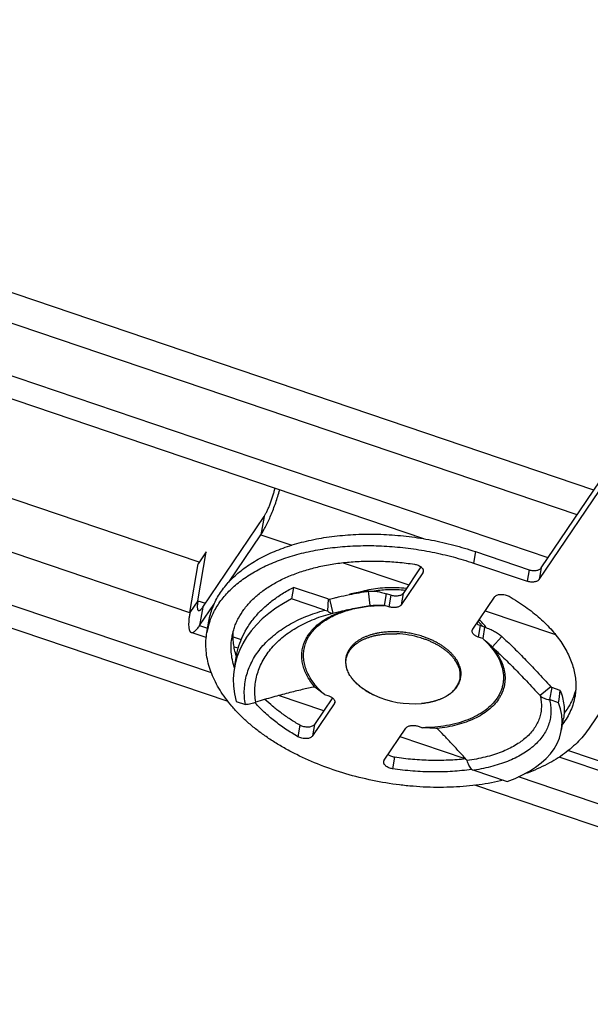
# Model space of a CAD drawing. Units: inches. Extents: x 9.6 to 53, y 19.4 to 49.6.
# Drawn here: x 35.1 to 36.9, y 39.8 to 43 of the extents above; entities that cross this region are included whole.
import ezdxf

# ---------------------------------------------------------------- set-up
doc = ezdxf.new("R2010")
doc.units = ezdxf.units.IN
doc.header["$LTSCALE"] = 0.25
doc.header["$MEASUREMENT"] = 0
doc.layers.add('BRACKET', color=7, linetype='Continuous', lineweight=30)

# ---------------------------------------------------------------- blocks, each defined once
blk = doc.blocks.new('A$Cc7e3e954')
at = {"layer": 'BRACKET'}
for p, q in [((6.5043, 5.1911), (1.9812, 6.7222)), ((6.4498, 5.1106), (1.9328, 6.6396)), ((6.3553, 4.9708), (1.6728, 6.5557)), ((5.9506, 5.0326), (1.6315, 6.4946)), ((5.2589, 4.596), (1.1625, 5.9827)), ((5.3132, 4.5026), (1.0208, 5.9555)), ((5.2188, 4.956), (3.364, 5.5838)), ((5.1882, 4.7918), (3.268, 5.4418)), ((6.3331, 4.938), (6.5786, 5.301)), ((6.3267, 4.9006), (6.5721, 5.2636)), ((5.2305, 4.8102), (5.4301, 5.1054)), ((5.4301, 5.1054), (5.4198, 5.0457)), ((5.3156, 4.8916), (5.4198, 5.0457)), ((5.4198, 5.0457), (5.5203, 5.0117)), ((6.8998, 5.0241), (6.4867, 4.413)), ((5.2145, 4.8311), (5.242, 4.9902)), ((5.242, 4.9902), (5.2157, 4.9514)), ((6.1184, 4.9909), (6.112, 4.9535)), ((6.1184, 4.9909), (6.2936, 4.9317)), ((5.1883, 4.7922), (5.2157, 4.9514)), ((5.6883, 4.9548), (5.9017, 4.8826)), ((5.9413, 4.9411), (5.8831, 4.855)), ((6.112, 4.9535), (6.2871, 4.8942)), ((6.3331, 4.938), (6.3267, 4.9006)), ((5.947, 4.9217), (5.8766, 4.8176)), ((5.9485, 4.9308), (5.947, 4.9217)), ((6.2936, 4.9317), (6.2871, 4.8942)), ((5.5262, 4.8746), (5.5198, 4.8371)), ((5.6382, 4.8367), (5.5262, 4.8746)), ((5.6429, 4.8364), (5.6604, 4.8406)), ((5.7079, 4.8511), (5.7083, 4.8512)), ((5.7079, 4.8511), (5.7083, 4.8512)), ((5.7418, 4.8584), (5.7424, 4.8585)), ((5.769, 4.8619), (5.7727, 4.8623)), ((5.769, 4.8619), (5.7745, 4.8152)), ((5.8226, 4.816), (5.829, 4.8534)), ((5.8432, 4.8486), (5.829, 4.8534)), ((5.8432, 4.8486), (5.8367, 4.8112)), ((5.8831, 4.855), (5.8766, 4.8176)), ((6.1101, 4.7386), (6.1805, 4.8426)), ((5.2145, 4.8311), (5.1883, 4.7922)), ((5.2145, 4.8311), (5.239, 4.8228)), ((5.2202, 4.7505), (5.2688, 4.8224)), ((5.2305, 4.8102), (5.2202, 4.7505)), ((5.6284, 4.8003), (5.5198, 4.8371)), ((5.639, 4.8365), (5.6368, 4.7978)), ((5.639, 4.8365), (5.6404, 4.8363)), ((5.6429, 4.8364), (5.6543, 4.7908)), ((5.7745, 4.8152), (5.7771, 4.8155)), ((5.8367, 4.8112), (5.8226, 4.816)), ((5.6543, 4.7908), (5.6711, 4.7949)), ((6.1505, 4.7983), (6.3793, 4.7209)), ((5.2202, 4.7505), (5.2463, 4.7417)), ((5.2439, 4.7274), (5.2503, 4.7649)), ((6.1346, 4.75), (6.1281, 4.7126)), ((6.1487, 4.7452), (6.1346, 4.75)), ((6.1487, 4.7452), (6.1423, 4.7078)), ((5.2418, 4.7112), (5.1927, 4.7278)), ((5.3293, 4.7136), (5.3556, 4.7047)), ((6.1423, 4.7078), (6.1281, 4.7126)), ((6.2049, 4.7143), (6.1729, 4.6804)), ((5.3456, 4.6761), (5.3328, 4.6804)), ((5.3335, 4.6138), (5.3399, 4.6513)), ((5.6244, 4.4723), (5.477, 4.5222)), ((5.6265, 4.526), (5.5953, 4.5502)), ((5.6265, 4.526), (5.6407, 4.5212)), ((6.3644, 4.5506), (6.3292, 4.5221)), ((6.3675, 4.5486), (6.3596, 4.5092)), ((6.3951, 4.5392), (6.3675, 4.5486)), ((6.44, 4.5223), (6.4398, 4.522)), ((6.44, 4.5223), (6.4399, 4.522)), ((5.3392, 4.5035), (5.3692, 4.4933)), ((5.4008, 4.4991), (5.4003, 4.4997)), ((5.4009, 4.4992), (5.4004, 4.4997)), ((5.6587, 4.4953), (5.5883, 4.3912)), ((5.653, 4.5147), (5.5948, 4.4286)), ((5.6603, 4.5044), (5.6587, 4.4953)), ((6.3896, 4.4991), (6.3596, 4.5092)), ((5.5469, 4.4258), (5.5404, 4.3884)), ((5.5948, 4.4286), (5.5883, 4.3912)), ((5.9321, 4.4226), (5.9462, 4.4178)), ((6.3991, 4.41), (6.4056, 4.4475)), ((5.8218, 4.3122), (5.8922, 4.4162)), ((6.0854, 4.3163), (5.8732, 4.3881)), ((6.4214, 4.3439), (7.7798, 3.8841)), ((5.8553, 4.3214), (5.8488, 4.284)), ((7.7932, 3.8476), (6.3913, 4.3221)), ((6.1066, 4.2824), (6.1056, 4.2822)), ((6.1067, 4.2822), (6.1057, 4.282)), ((6.1139, 4.2796), (6.2225, 4.2429)), ((8.2234, 3.5175), (6.117, 4.2305)), ((8.2648, 3.5786), (6.2587, 4.2576))]:
    blk.add_line(p, q, dxfattribs=at)
blk.add_lwpolyline([(5.7418, 4.8584), (5.7423, 4.8585), (5.7424, 4.8585)], dxfattribs=at)
for centre, radius, start, end in [((5.8067, 4.4317), 0.4316, 101.6458, 103.263), ((5.812, 4.406), 0.4578, 98.8194, 101.6451), ((5.8176, 4.371), 0.4933, 95.6539, 98.766), ((5.6416, 4.8468), 0.0106, 251.2958, 255.9133), ((5.8215, 4.361), 0.4549, 95.9168, 96.5743), ((5.8222, 4.3547), 0.4612, 95.5991, 95.918), ((5.6634, 4.9038), 0.1093, 251.3014, 255.9294), ((5.4684, 4.6886), 0.2279, 160.6871, 170.1878), ((5.4723, 4.6874), 0.232, 160.2865, 160.7106), ((5.9756, 4.6169), 0.2113, 41.5279, 44.0874), ((5.9844, 4.6246), 0.1996, 39.811, 41.5304), ((5.9917, 4.6307), 0.1901, 38.0193, 39.8186), ((6.0075, 4.6411), 0.1787, 34.8845, 36.3849), ((5.8482, 4.4071), 0.3167, 72.9505, 87.4678), ((5.8521, 4.4208), 0.3024, 71.3044, 72.8981), ((5.877, 4.4813), 0.243, 60.8945, 61.3387), ((5.8994, 4.7619), 0.2625, 243.2755, 245.2387), ((5.9154, 4.7966), 0.3008, 245.2353, 275.1836), ((6.2519, 4.5923), 0.2007, 339.5722, 344.7383), ((5.7178, 4.7799), 0.4234, 221.534, 221.7536), ((5.9189, 4.7579), 0.2619, 275.1787, 277.3351), ((5.9202, 4.7478), 0.2517, 277.3478, 278.4058), ((5.9213, 4.7403), 0.2441, 278.4066, 279.9738), ((5.9228, 4.7317), 0.2354, 279.9802, 281.1119), ((5.9244, 4.7235), 0.2271, 281.1134, 282.7238), ((5.9262, 4.7152), 0.2185, 282.7307, 283.9561), ((5.9282, 4.7073), 0.2104, 283.9584, 285.5382), ((5.9424, 4.6652), 0.1659, 292.7403, 292.9205), ((6.1506, 4.3877), 0.1142, 246.7698, 251.2549)]:
    blk.add_arc(centre, radius, start, end, dxfattribs=at)
for centre, major_axis, ratio, start_param, end_param in [((5.892, 4.5278), (0.5597, -0.0782), 0.657555, 2.386232, 3.415809), ((5.373, 1.7865), (1.0779, 5.4343), 0.098921, -1.028663, -1.020109), ((5.8441, 4.5162), (0.5543, -0.1099), 0.521124, 5.561855, 6.591432)]:
    blk.add_ellipse(centre, major_axis=major_axis, ratio=ratio, start_param=start_param, end_param=end_param, dxfattribs=at)
for points, knots in [([(5.4198, 5.0457), (5.4211, 5.0477), (5.4238, 5.0519), (5.4293, 5.0611), (5.4363, 5.074), (5.4446, 5.0909), (5.4527, 5.1095), (5.4606, 5.1292), (5.4681, 5.1497), (5.475, 5.1706), (5.4792, 5.1846), (5.4811, 5.1916)], [0, 0, 0, 0, 0.045404, 0.094466, 0.202488, 0.321885, 0.450338, 0.585207, 0.723699, 0.862937, 1, 1, 1, 1]), ([(5.4301, 5.1054), (5.4309, 5.1066), (5.4326, 5.1093), (5.436, 5.1151), (5.4404, 5.1235), (5.4454, 5.1345), (5.4503, 5.1465), (5.4549, 5.1592), (5.459, 5.172), (5.4625, 5.1846), (5.4645, 5.1929), (5.4653, 5.197)], [0, 0, 0, 0, 0.045557, 0.095548, 0.207154, 0.33137, 0.464456, 0.602212, 0.740247, 0.874224, 1, 1, 1, 1]), ([(5.2503, 4.7649), (5.2516, 4.7721), (5.2548, 4.7864), (5.2617, 4.8075), (5.2706, 4.828), (5.2816, 4.848), (5.2946, 4.8673), (5.3095, 4.8859), (5.3264, 4.9038), (5.3451, 4.9208), (5.3655, 4.9369), (5.3877, 4.9521), (5.4115, 4.9664), (5.4459, 4.9842), (5.4925, 5.0038), (5.5422, 5.019), (5.5842, 5.0289), (5.6284, 5.0374), (5.6858, 5.0448), (5.7567, 5.0486), (5.8293, 5.0472), (5.9027, 5.0407), (5.976, 5.0292), (6.0481, 5.0129), (6.0953, 4.9988), (6.1184, 4.9909)], [0, 0, 0, 0, 0.022105, 0.044344, 0.066849, 0.089742, 0.113135, 0.137126, 0.161798, 0.18722, 0.213446, 0.240514, 0.268448, 0.297259, 0.357482, 0.421076, 0.454064, 0.487783, 0.557185, 0.628817, 0.702134, 0.776541, 0.851407, 0.926118, 1, 1, 1, 1]), ([(5.2539, 4.7656), (5.2563, 4.7722), (5.2617, 4.7853), (5.2715, 4.8043), (5.2831, 4.8227), (5.3011, 4.8468), (5.3225, 4.8693), (5.3466, 4.8899), (5.3736, 4.9101), (5.4112, 4.9331), (5.4522, 4.9524), (5.4874, 4.966), (5.5251, 4.9786), (5.5749, 4.9915), (5.6375, 5.0026), (5.7029, 5.0092), (5.7704, 5.0112), (5.8392, 5.0087), (5.9086, 5.0016), (5.9777, 4.9901), (6.0457, 4.9743), (6.0901, 4.9609), (6.112, 4.9535)], [0, 0, 0, 0, 0.022052, 0.044435, 0.06725, 0.090587, 0.139099, 0.164426, 0.190513, 0.245055, 0.302851, 0.332967, 0.363864, 0.427876, 0.494613, 0.563699, 0.63469, 0.707095, 0.780381, 0.853994, 0.927401, 1, 1, 1, 1]), ([(5.3257, 4.7133), (5.3266, 4.7186), (5.3288, 4.7291), (5.3335, 4.7445), (5.3394, 4.7597), (5.349, 4.7796), (5.3643, 4.8036), (5.3873, 4.8305), (5.4148, 4.8553), (5.4466, 4.8779), (5.4823, 4.8981), (5.5217, 4.9157), (5.5644, 4.9306), (5.61, 4.9426), (5.6581, 4.9516), (5.7082, 4.9576), (5.76, 4.9604), (5.8129, 4.9602), (5.8664, 4.9568), (5.9021, 4.9525), (5.92, 4.9498)], [0, 0, 0, 0, 0.022954, 0.046007, 0.069253, 0.092786, 0.141017, 0.191331, 0.244182, 0.29988, 0.358589, 0.420351, 0.485095, 0.55266, 0.622805, 0.695228, 0.769568, 0.845429, 0.922408, 1, 1, 1, 1]), ([(5.92, 4.9498), (5.922, 4.9495), (5.9261, 4.9486), (5.9319, 4.9467), (5.9371, 4.9441), (5.9416, 4.9411), (5.9446, 4.9381), (5.9465, 4.9356), (5.9476, 4.9337), (5.9484, 4.9318), (5.9489, 4.9299), (5.949, 4.928), (5.9489, 4.9267), (5.9488, 4.9261)], [0, 0, 0, 0, 0.153399, 0.303811, 0.447056, 0.580231, 0.701333, 0.757215, 0.810091, 0.860242, 0.908153, 0.954479, 1, 1, 1, 1]), ([(6.2936, 4.9317), (6.2955, 4.931), (6.2994, 4.9299), (6.3053, 4.929), (6.3113, 4.9288), (6.3169, 4.9293), (6.3222, 4.9305), (6.3267, 4.9324), (6.3305, 4.9348), (6.3324, 4.9369), (6.3331, 4.938)], [0, 0, 0, 0, 0.141929, 0.285018, 0.425693, 0.56058, 0.686798, 0.802316, 0.906375, 1, 1, 1, 1]), ([(5.9488, 4.9261), (5.9487, 4.9253), (5.9482, 4.9238), (5.9474, 4.9223), (5.947, 4.9217)], [0, 0, 0, 0, 0.4932, 1, 1, 1, 1]), ([(5.3399, 4.6513), (5.3419, 4.6626), (5.3474, 4.6849), (5.3603, 4.7173), (5.3777, 4.7484), (5.3996, 4.7779), (5.4256, 4.8055), (5.4556, 4.8312), (5.4893, 4.8545), (5.5136, 4.8682), (5.5262, 4.8746)], [0, 0, 0, 0, 0.113427, 0.22835, 0.345898, 0.467051, 0.592575, 0.723041, 0.858836, 1, 1, 1, 1]), ([(5.8938, 4.8709), (5.8833, 4.872), (5.8624, 4.8734), (5.8313, 4.8733), (5.8011, 4.871), (5.7814, 4.868), (5.7718, 4.8662)], [0, 0, 0, 0, 0.25857, 0.512724, 0.760469, 1, 1, 1, 1]), ([(6.3267, 4.9006), (6.3259, 4.8995), (6.324, 4.8974), (6.3203, 4.895), (6.3157, 4.8931), (6.3105, 4.8919), (6.3048, 4.8914), (6.2989, 4.8916), (6.2929, 4.8925), (6.289, 4.8936), (6.2871, 4.8942)], [0, 0, 0, 0, 0.093625, 0.197684, 0.313202, 0.43942, 0.574307, 0.714982, 0.858071, 1, 1, 1, 1]), ([(5.6604, 4.8406), (5.6645, 4.8416), (5.6802, 4.8452), (5.6961, 4.8487), (5.7079, 4.8511)], [0, 0, 0, 0, 0.25919, 1, 1, 1, 1]), ([(5.7077, 4.8518), (5.7183, 4.8543), (5.7398, 4.8585), (5.7616, 4.8613), (5.7727, 4.8623)], [0, 0, 0, 0, 0.493664, 1, 1, 1, 1]), ([(5.7083, 4.8512), (5.7187, 4.8533), (5.7389, 4.8571), (5.7592, 4.8604), (5.769, 4.8619)], [0, 0, 0, 0, 0.517451, 1, 1, 1, 1]), ([(5.7718, 4.8662), (5.769, 4.8656), (5.758, 4.8633), (5.7471, 4.8605), (5.7391, 4.858)], [0, 0, 0, 0, 0.25519, 1, 1, 1, 1]), ([(5.7727, 4.8623), (5.7767, 4.8627), (5.7852, 4.8628), (5.7988, 4.8614), (5.8136, 4.8583), (5.8237, 4.8552), (5.829, 4.8534)], [0, 0, 0, 0, 0.209963, 0.445922, 0.709317, 1, 1, 1, 1]), ([(5.8896, 4.8648), (5.8726, 4.8663), (5.8471, 4.8672), (5.8136, 4.8654), (5.7973, 4.8635), (5.7893, 4.8623)], [0, 0, 0, 0, 0.509858, 0.758079, 1, 1, 1, 1]), ([(5.8831, 4.855), (5.8823, 4.8539), (5.8804, 4.8518), (5.8766, 4.8494), (5.872, 4.8475), (5.8668, 4.8463), (5.861, 4.8458), (5.855, 4.846), (5.849, 4.8469), (5.8451, 4.848), (5.8432, 4.8486)], [0, 0, 0, 0, 0.093559, 0.197702, 0.313205, 0.439428, 0.574295, 0.714948, 0.858183, 1, 1, 1, 1]), ([(6.1805, 4.8426), (6.1814, 4.844), (6.1838, 4.8464), (6.1886, 4.8491), (6.1945, 4.851), (6.2011, 4.8518), (6.2082, 4.8517), (6.2153, 4.8506), (6.2221, 4.8485), (6.2264, 4.8466), (6.2284, 4.8454)], [0, 0, 0, 0, 0.093217, 0.199143, 0.318282, 0.448781, 0.586954, 0.728122, 0.867474, 1, 1, 1, 1]), ([(6.2284, 4.8454), (6.2376, 4.8401), (6.2557, 4.8291), (6.2898, 4.8061), (6.3212, 4.7813), (6.3495, 4.7547), (6.3744, 4.7283), (6.396, 4.7005), (6.4137, 4.6715), (6.4246, 4.6499), (6.4333, 4.6282), (6.4399, 4.6064), (6.4442, 4.5847), (6.4462, 4.563), (6.446, 4.5416), (6.4443, 4.5275), (6.4431, 4.5205)], [0, 0, 0, 0, 0.077497, 0.153125, 0.298082, 0.3673, 0.434278, 0.561441, 0.621806, 0.680142, 0.736615, 0.791436, 0.844864, 0.897203, 0.948792, 1, 1, 1, 1]), ([(5.2145, 4.8311), (5.2142, 4.8289), (5.2135, 4.8247), (5.2128, 4.8187), (5.2125, 4.8134), (5.2126, 4.8088), (5.213, 4.8055), (5.2135, 4.8033), (5.214, 4.8019), (5.2145, 4.8008), (5.2152, 4.7999), (5.2159, 4.7992), (5.2165, 4.799), (5.2167, 4.7989)], [0, 0, 0, 0, 0.198772, 0.378729, 0.537391, 0.673268, 0.785687, 0.833199, 0.875153, 0.911937, 0.94421, 0.973047, 1, 1, 1, 1]), ([(5.2167, 4.7989), (5.2172, 4.7987), (5.2181, 4.7986), (5.2196, 4.799), (5.2211, 4.7998), (5.2228, 4.801), (5.2246, 4.8027), (5.2265, 4.8048), (5.2285, 4.8074), (5.2298, 4.8092), (5.2305, 4.8102)], [0, 0, 0, 0, 0.068551, 0.146051, 0.23876, 0.350079, 0.481712, 0.634235, 0.807247, 1, 1, 1, 1]), ([(5.6404, 4.8363), (5.6406, 4.8362), (5.6415, 4.8362), (5.6423, 4.8363), (5.6429, 4.8364)], [0, 0, 0, 0, 0.270208, 1, 1, 1, 1]), ([(5.6711, 4.7949), (5.6894, 4.7991), (5.7237, 4.8067), (5.7583, 4.8128), (5.7745, 4.8152)], [0, 0, 0, 0, 0.532759, 1, 1, 1, 1]), ([(5.6745, 4.79), (5.6817, 4.7929), (5.6966, 4.7981), (5.7198, 4.8045), (5.7442, 4.8095), (5.7609, 4.8119), (5.7694, 4.8129)], [0, 0, 0, 0, 0.236897, 0.482985, 0.737608, 1, 1, 1, 1]), ([(5.7771, 4.8155), (5.78, 4.8158), (5.7864, 4.8162), (5.7969, 4.8166), (5.8091, 4.8166), (5.8179, 4.8163), (5.8226, 4.816)], [0, 0, 0, 0, 0.19318, 0.422337, 0.690569, 1, 1, 1, 1]), ([(5.7772, 4.8137), (5.7809, 4.8141), (5.796, 4.8154), (5.8111, 4.816), (5.8226, 4.816)], [0, 0, 0, 0, 0.246856, 1, 1, 1, 1]), ([(5.8766, 4.8176), (5.8759, 4.8165), (5.8739, 4.8144), (5.8702, 4.812), (5.8656, 4.8101), (5.8603, 4.8089), (5.8546, 4.8084), (5.8486, 4.8086), (5.8426, 4.8095), (5.8386, 4.8106), (5.8367, 4.8112)], [0, 0, 0, 0, 0.093559, 0.197702, 0.313205, 0.439428, 0.574295, 0.714948, 0.858183, 1, 1, 1, 1]), ([(5.1883, 4.7922), (5.1875, 4.7878), (5.1862, 4.7794), (5.1849, 4.7674), (5.1843, 4.7568), (5.1844, 4.7489), (5.1849, 4.7433), (5.1855, 4.7398), (5.1862, 4.7366), (5.1871, 4.734), (5.1882, 4.7317), (5.1895, 4.7299), (5.191, 4.7286), (5.1921, 4.728), (5.1927, 4.7278)], [0, 0, 0, 0, 0.198882, 0.378801, 0.537384, 0.67325, 0.732423, 0.785731, 0.833258, 0.875199, 0.911951, 0.94421, 0.973049, 1, 1, 1, 1]), ([(5.3692, 4.4933), (5.3678, 4.5015), (5.3658, 4.5179), (5.3655, 4.5426), (5.3681, 4.5671), (5.3735, 4.5911), (5.3816, 4.6145), (5.3924, 4.6373), (5.4059, 4.6592), (5.4219, 4.6801), (5.4404, 4.7), (5.4613, 4.7187), (5.4844, 4.7361), (5.5096, 4.7521), (5.5368, 4.7667), (5.5658, 4.7797), (5.5964, 4.791), (5.6176, 4.7974), (5.6284, 4.8003)], [0, 0, 0, 0, 0.056287, 0.111875, 0.167115, 0.222422, 0.278214, 0.334877, 0.392759, 0.452161, 0.513333, 0.576464, 0.641687, 0.70907, 0.778638, 0.85038, 0.924227, 1, 1, 1, 1]), ([(5.4033, 4.5011), (5.4019, 4.5089), (5.4001, 4.5246), (5.4001, 4.5481), (5.4028, 4.5713), (5.4082, 4.5941), (5.4162, 4.6164), (5.4268, 4.6379), (5.4399, 4.6587), (5.4555, 4.6785), (5.4735, 4.6973), (5.4936, 4.7149), (5.5159, 4.7313), (5.5402, 4.7463), (5.5664, 4.7599), (5.5943, 4.7719), (5.6237, 4.7824), (5.644, 4.7882), (5.6543, 4.7908)], [0, 0, 0, 0, 0.056033, 0.11141, 0.166487, 0.221681, 0.277411, 0.334063, 0.391979, 0.451454, 0.512729, 0.575982, 0.641336, 0.708847, 0.778526, 0.85035, 0.92424, 1, 1, 1, 1]), ([(5.5953, 4.5502), (5.5907, 4.5556), (5.5823, 4.5665), (5.5715, 4.5838), (5.5631, 4.6012), (5.5572, 4.6189), (5.5536, 4.6365), (5.5526, 4.6539), (5.5541, 4.6711), (5.5582, 4.6879), (5.5647, 4.7041), (5.5736, 4.7196), (5.5849, 4.7343), (5.5984, 4.7481), (5.614, 4.7609), (5.6316, 4.7725), (5.6512, 4.783), (5.665, 4.789), (5.6722, 4.7918)], [0, 0, 0, 0, 0.068916, 0.134654, 0.197376, 0.257456, 0.315397, 0.371809, 0.427403, 0.482949, 0.539219, 0.596936, 0.656726, 0.719099, 0.784427, 0.852958, 0.924811, 1, 1, 1, 1]), ([(5.6265, 4.526), (5.6203, 4.5315), (5.6087, 4.5428), (5.5933, 4.5607), (5.5806, 4.5793), (5.5706, 4.5981), (5.5635, 4.6172), (5.5593, 4.6363), (5.5581, 4.6553), (5.56, 4.6739), (5.5648, 4.692), (5.5726, 4.7094), (5.5833, 4.7259), (5.5967, 4.7414), (5.6127, 4.7557), (5.6311, 4.7687), (5.6519, 4.7804), (5.6667, 4.787), (5.6745, 4.79)], [0, 0, 0, 0, 0.073216, 0.142861, 0.208913, 0.271602, 0.331318, 0.388601, 0.444168, 0.498867, 0.553616, 0.609333, 0.66685, 0.726867, 0.789916, 0.856351, 0.926365, 1, 1, 1, 1]), ([(5.6368, 4.7978), (5.6383, 4.7965), (5.6406, 4.7946), (5.6438, 4.7927), (5.6467, 4.7913), (5.6496, 4.7905), (5.6524, 4.7905), (5.6537, 4.7907), (5.6543, 4.7908)], [0, 0, 0, 0, 0.311042, 0.448492, 0.575025, 0.79962, 0.901762, 1, 1, 1, 1]), ([(5.6722, 4.7918), (5.6747, 4.7927), (5.6849, 4.7966), (5.6953, 4.7999), (5.7032, 4.8021)], [0, 0, 0, 0, 0.244983, 1, 1, 1, 1]), ([(5.1927, 4.7278), (5.1931, 4.7277), (5.1939, 4.7275), (5.1958, 4.7274), (5.1983, 4.728), (5.2015, 4.7296), (5.2048, 4.7321), (5.2084, 4.7355), (5.2122, 4.7397), (5.2162, 4.7448), (5.2189, 4.7485), (5.2202, 4.7505)], [0, 0, 0, 0, 0.033825, 0.068849, 0.146358, 0.239047, 0.350342, 0.481857, 0.63424, 0.807213, 1, 1, 1, 1]), ([(6.1346, 4.75), (6.1323, 4.7508), (6.128, 4.7526), (6.124, 4.7551), (6.1222, 4.7565)], [0, 0, 0, 0, 0.519713, 1, 1, 1, 1]), ([(6.1513, 4.7471), (6.1499, 4.7491), (6.1437, 4.7571), (6.1369, 4.7646), (6.1316, 4.77)], [0, 0, 0, 0, 0.242882, 1, 1, 1, 1]), ([(6.1487, 4.7452), (6.1545, 4.7433), (6.1655, 4.7391), (6.1806, 4.7317), (6.1937, 4.7236), (6.2015, 4.7175), (6.2049, 4.7143)], [0, 0, 0, 0, 0.282916, 0.54413, 0.783193, 1, 1, 1, 1]), ([(6.2101, 4.2469), (6.184, 4.2406), (6.1437, 4.2331), (6.0891, 4.2269), (6.0466, 4.2241), (6.0034, 4.2231), (5.9597, 4.2239), (5.9155, 4.2267), (5.8564, 4.2327), (5.783, 4.2449), (5.697, 4.2663), (5.6144, 4.2944), (5.5492, 4.323), (5.5001, 4.3489), (5.4655, 4.3693), (5.4329, 4.3909), (5.4024, 4.4136), (5.3741, 4.4373), (5.3483, 4.4618), (5.325, 4.487), (5.3043, 4.5129), (5.2864, 4.5393), (5.2713, 4.5661), (5.2591, 4.5931), (5.2499, 4.6202), (5.2437, 4.6474), (5.2405, 4.6744), (5.2404, 4.7012), (5.2424, 4.7188), (5.2439, 4.7275)], [0, 0, 0, 0, 0.066216, 0.100491, 0.135423, 0.170917, 0.206871, 0.24318, 0.279734, 0.353114, 0.426123, 0.49787, 0.567517, 0.601324, 0.634333, 0.666473, 0.697681, 0.727907, 0.757119, 0.785295, 0.812439, 0.83857, 0.863733, 0.887997, 0.911456, 0.93423, 0.956465, 0.978328, 1, 1, 1, 1]), ([(5.3331, 4.6138), (5.3305, 4.6221), (5.3263, 4.6387), (5.3229, 4.6639), (5.3225, 4.6888), (5.3243, 4.7052), (5.3257, 4.7133)], [0, 0, 0, 0, 0.258128, 0.509406, 0.755924, 1, 1, 1, 1]), ([(5.3396, 4.6513), (5.3375, 4.658), (5.3339, 4.6714), (5.3305, 4.6916), (5.329, 4.7117), (5.3293, 4.7251), (5.3298, 4.7317)], [0, 0, 0, 0, 0.257331, 0.508891, 0.755973, 1, 1, 1, 1]), ([(5.8076, 4.7267), (5.8037, 4.726), (5.7961, 4.7246), (5.785, 4.722), (5.7743, 4.7188), (5.7641, 4.7152), (5.7545, 4.7111), (5.7454, 4.7065), (5.737, 4.7014), (5.7292, 4.6959), (5.7222, 4.69), (5.7159, 4.6838), (5.7104, 4.6771), (5.7057, 4.6701), (5.7018, 4.6628), (5.6988, 4.6553), (5.6967, 4.6475), (5.6956, 4.6395), (5.6953, 4.6314), (5.696, 4.6233), (5.6976, 4.6151), (5.7001, 4.607), (5.7034, 4.5989), (5.7076, 4.5909), (5.7127, 4.5831), (5.7185, 4.5754), (5.7251, 4.5679), (5.7324, 4.5606), (5.7404, 4.5536), (5.749, 4.5469), (5.7583, 4.5405), (5.7682, 4.5344), (5.7786, 4.5287), (5.7857, 4.5252), (5.7894, 4.5235)], [0, 0, 0, 0, 0.037782, 0.074635, 0.110495, 0.145311, 0.179048, 0.211693, 0.24325, 0.273747, 0.303236, 0.331791, 0.359515, 0.386529, 0.412978, 0.439022, 0.464835, 0.490598, 0.516491, 0.542694, 0.569374, 0.596685, 0.624763, 0.65372, 0.683647, 0.714608, 0.746643, 0.779772, 0.81399, 0.849272, 0.885576, 0.922851, 0.96103, 1, 1, 1, 1]), ([(5.7297, 4.5634), (5.7275, 4.5656), (5.7232, 4.57), (5.7174, 4.577), (5.7122, 4.5841), (5.7078, 4.5913), (5.7041, 4.5986), (5.7011, 4.6059), (5.6989, 4.6133), (5.6974, 4.6206), (5.6968, 4.6279), (5.6969, 4.6351), (5.6977, 4.6423), (5.6994, 4.6493), (5.7018, 4.6561), (5.705, 4.6627), (5.7089, 4.6691), (5.7135, 4.6753), (5.7189, 4.6812), (5.7249, 4.6867), (5.7316, 4.692), (5.7389, 4.6969), (5.7468, 4.7015), (5.7553, 4.7056), (5.7642, 4.7094), (5.7737, 4.7128), (5.7837, 4.7157), (5.794, 4.7182), (5.8047, 4.7202), (5.8158, 4.7218), (5.8271, 4.723), (5.8386, 4.7236), (5.8504, 4.7238), (5.8582, 4.7236), (5.8622, 4.7234)], [0, 0, 0, 0, 0.032753, 0.06439, 0.094926, 0.124395, 0.152855, 0.180388, 0.207099, 0.23312, 0.258602, 0.283717, 0.308651, 0.333597, 0.358747, 0.384284, 0.410379, 0.437182, 0.46482, 0.493397, 0.522991, 0.553656, 0.585426, 0.618312, 0.652307, 0.687387, 0.723513, 0.760633, 0.798684, 0.83759, 0.877269, 0.917629, 0.958574, 1, 1, 1, 1]), ([(5.9501, 4.7135), (5.9443, 4.7154), (5.9327, 4.719), (5.9149, 4.7233), (5.8967, 4.7266), (5.8785, 4.7288), (5.8603, 4.73), (5.8423, 4.73), (5.8248, 4.729), (5.8132, 4.7276), (5.8076, 4.7267)], [0, 0, 0, 0, 0.125882, 0.253063, 0.38072, 0.508111, 0.63446, 0.759017, 0.88108, 1, 1, 1, 1]), ([(5.9936, 4.6945), (5.9902, 4.6964), (5.9833, 4.7), (5.9726, 4.7049), (5.9615, 4.7094), (5.9539, 4.7122), (5.9501, 4.7135)], [0, 0, 0, 0, 0.243595, 0.491879, 0.744281, 1, 1, 1, 1]), ([(6.1281, 4.7126), (6.1266, 4.7131), (6.1236, 4.7143), (6.1194, 4.7165), (6.1158, 4.719), (6.1127, 4.7218), (6.1104, 4.7247), (6.1088, 4.7278), (6.108, 4.731), (6.1081, 4.7331), (6.1083, 4.7341)], [0, 0, 0, 0, 0.155815, 0.30516, 0.445404, 0.57525, 0.694275, 0.803104, 0.903787, 1, 1, 1, 1]), ([(6.1083, 4.7341), (6.1084, 4.7349), (6.1089, 4.7365), (6.1097, 4.7379), (6.1101, 4.7386)], [0, 0, 0, 0, 0.493214, 1, 1, 1, 1]), ([(6.2049, 4.7143), (6.2168, 4.7034), (6.2416, 4.6799), (6.2798, 4.6416), (6.3211, 4.5981), (6.3496, 4.5671), (6.3644, 4.5506)], [0, 0, 0, 0, 0.212039, 0.447579, 0.709536, 1, 1, 1, 1]), ([(5.9426, 4.4971), (5.9466, 4.4974), (5.9545, 4.4983), (5.9661, 4.5002), (5.9774, 4.5026), (5.9883, 4.5055), (5.9986, 4.5089), (6.0085, 4.5128), (6.0178, 4.5172), (6.0265, 4.522), (6.0345, 4.5272), (6.0419, 4.5329), (6.0485, 4.5389), (6.0544, 4.5454), (6.0595, 4.5522), (6.0637, 4.5593), (6.0672, 4.5667), (6.0697, 4.5743), (6.0713, 4.5821), (6.0721, 4.5901), (6.0719, 4.5982), (6.0708, 4.6063), (6.0688, 4.6144), (6.0659, 4.6225), (6.0622, 4.6305), (6.0577, 4.6384), (6.0524, 4.6461), (6.0462, 4.6537), (6.0394, 4.6611), (6.0318, 4.6682), (6.0236, 4.675), (6.0147, 4.6816), (6.0052, 4.6879), (5.9986, 4.6918), (5.9952, 4.6936)], [0, 0, 0, 0, 0.039016, 0.077244, 0.114574, 0.150936, 0.186282, 0.220569, 0.253771, 0.285884, 0.316926, 0.346935, 0.375975, 0.404133, 0.43152, 0.458268, 0.484531, 0.510471, 0.536267, 0.562098, 0.588142, 0.614574, 0.641552, 0.669223, 0.69771, 0.727116, 0.757518, 0.788971, 0.821505, 0.855128, 0.889828, 0.925575, 0.96232, 1, 1, 1, 1]), ([(6.1423, 4.7078), (6.1505, 4.7005), (6.1655, 4.6856), (6.1843, 4.6612), (6.1984, 4.6361), (6.2059, 4.6145), (6.2092, 4.5974), (6.2103, 4.5847), (6.2101, 4.5723), (6.2085, 4.56), (6.2057, 4.5479), (6.2015, 4.5361), (6.196, 4.5246), (6.1869, 4.5097), (6.1722, 4.492), (6.1502, 4.4732), (6.1239, 4.4568), (6.0939, 4.443), (6.0605, 4.432), (6.0243, 4.4239), (5.9859, 4.419), (5.9596, 4.4179), (5.9462, 4.4178)], [0, 0, 0, 0, 0.06696, 0.129499, 0.187792, 0.242435, 0.268698, 0.294432, 0.319808, 0.34501, 0.370227, 0.39565, 0.42146, 0.447825, 0.502736, 0.561366, 0.624252, 0.691586, 0.763263, 0.838929, 0.918083, 1, 1, 1, 1]), ([(6.007, 4.5123), (6.0099, 4.5136), (6.0156, 4.5162), (6.0237, 4.5205), (6.0313, 4.5253), (6.0383, 4.5303), (6.0446, 4.5357), (6.0503, 4.5415), (6.0552, 4.5475), (6.0595, 4.5537), (6.063, 4.5602), (6.0658, 4.5669), (6.0679, 4.5738), (6.0691, 4.5808), (6.0696, 4.588), (6.0694, 4.5952), (6.0683, 4.6025), (6.0665, 4.6099), (6.0639, 4.6172), (6.0606, 4.6245), (6.0566, 4.6317), (6.0518, 4.6388), (6.0464, 4.6458), (6.0403, 4.6527), (6.0335, 4.6594), (6.0261, 4.6659), (6.0182, 4.6721), (6.0097, 4.6781), (6.0006, 4.6838), (5.9911, 4.6892), (5.9812, 4.6943), (5.9708, 4.699), (5.9601, 4.7034), (5.9527, 4.706), (5.949, 4.7073)], [0, 0, 0, 0, 0.033609, 0.066101, 0.097477, 0.127762, 0.156997, 0.18525, 0.212612, 0.239199, 0.265148, 0.290621, 0.315794, 0.340857, 0.366002, 0.39142, 0.417289, 0.443773, 0.471014, 0.499131, 0.528218, 0.558346, 0.589561, 0.621889, 0.655336, 0.689887, 0.725516, 0.762177, 0.799817, 0.838366, 0.877746, 0.917876, 0.958668, 1, 1, 1, 1]), ([(6.1729, 4.6804), (6.1786, 4.6736), (6.1865, 4.6632), (6.1955, 4.6485), (6.203, 4.6341), (6.2101, 4.6159), (6.2141, 4.5972), (6.2153, 4.5825), (6.2152, 4.5716), (6.2141, 4.5609), (6.212, 4.5503), (6.2089, 4.5399), (6.2048, 4.5298), (6.1998, 4.5199), (6.1918, 4.5069), (6.1794, 4.4915), (6.1611, 4.4747), (6.1396, 4.4597), (6.1151, 4.4465), (6.0879, 4.4353), (6.0583, 4.4262), (6.0267, 4.4194), (6.0049, 4.4164), (5.9937, 4.4153)], [0, 0, 0, 0, 0.064186, 0.094891, 0.124695, 0.181824, 0.236289, 0.262819, 0.289032, 0.315068, 0.341071, 0.367185, 0.39355, 0.420303, 0.447566, 0.504011, 0.563652, 0.626957, 0.694158, 0.765282, 0.840173, 0.918569, 1, 1, 1, 1]), ([(6.1423, 4.7078), (6.1457, 4.7052), (6.152, 4.7002), (6.1604, 4.6929), (6.1672, 4.6864), (6.1712, 4.6823), (6.1729, 4.6804)], [0, 0, 0, 0, 0.315174, 0.584168, 0.811166, 1, 1, 1, 1]), ([(6.1729, 4.6804), (6.1845, 4.67), (6.2085, 4.6474), (6.2458, 4.6106), (6.2865, 4.5684), (6.3145, 4.5382), (6.3292, 4.5221)], [0, 0, 0, 0, 0.209569, 0.444268, 0.707047, 1, 1, 1, 1]), ([(5.7813, 4.5274), (5.7763, 4.5299), (5.7667, 4.5352), (5.7531, 4.5439), (5.7408, 4.5532), (5.7332, 4.5599), (5.7297, 4.5634)], [0, 0, 0, 0, 0.264937, 0.520557, 0.765825, 1, 1, 1, 1]), ([(5.5953, 4.5502), (5.5816, 4.5476), (5.5527, 4.5415), (5.5071, 4.5304), (5.4568, 4.5169), (5.4217, 4.5066), (5.4033, 4.5011)], [0, 0, 0, 0, 0.211516, 0.446968, 0.709148, 1, 1, 1, 1]), ([(5.6407, 4.5212), (5.6422, 4.5207), (5.6452, 4.5195), (5.6494, 4.5173), (5.653, 4.5148), (5.6561, 4.5121), (5.6584, 4.5091), (5.66, 4.506), (5.6608, 4.5028), (5.6607, 4.5007), (5.6605, 4.4997)], [0, 0, 0, 0, 0.155815, 0.30516, 0.445404, 0.57525, 0.694275, 0.803104, 0.903787, 1, 1, 1, 1]), ([(6.3292, 4.5221), (6.3308, 4.5159), (6.3331, 4.5036), (6.334, 4.4849), (6.3322, 4.4666), (6.3277, 4.4489), (6.3205, 4.4317), (6.3108, 4.4154), (6.2985, 4.3999), (6.2838, 4.3853), (6.2667, 4.3718), (6.2474, 4.3593), (6.226, 4.348), (6.2025, 4.3379), (6.1772, 4.3291), (6.1501, 4.3216), (6.1215, 4.3154), (6.1018, 4.3123), (6.0917, 4.311)], [0, 0, 0, 0, 0.053084, 0.104518, 0.154993, 0.205313, 0.256294, 0.308697, 0.363191, 0.420327, 0.480531, 0.544099, 0.611218, 0.681962, 0.756325, 0.834241, 0.915562, 1, 1, 1, 1]), ([(6.3292, 4.5221), (6.3311, 4.5204), (6.3353, 4.5171), (6.3426, 4.5133), (6.3508, 4.5105), (6.3567, 4.5095), (6.3596, 4.5092)], [0, 0, 0, 0, 0.230935, 0.475317, 0.732156, 1, 1, 1, 1]), ([(6.3644, 4.5506), (6.3646, 4.5504), (6.3655, 4.5495), (6.3666, 4.5489), (6.3675, 4.5486)], [0, 0, 0, 0, 0.235037, 1, 1, 1, 1]), ([(6.3951, 4.5392), (6.3981, 4.5316), (6.4029, 4.5163), (6.4073, 4.493), (6.4083, 4.47), (6.4068, 4.4549), (6.4056, 4.4475)], [0, 0, 0, 0, 0.262759, 0.515102, 0.759718, 1, 1, 1, 1]), ([(6.4431, 4.5205), (6.4418, 4.5125), (6.4379, 4.4964), (6.4292, 4.473), (6.4176, 4.4505), (6.408, 4.4362), (6.4028, 4.4293)], [0, 0, 0, 0, 0.244089, 0.490613, 0.741887, 1, 1, 1, 1]), ([(6.4399, 4.522), (6.438, 4.5169), (6.4338, 4.5069), (6.4237, 4.4873), (6.4143, 4.4733), (6.4075, 4.4644)], [0, 0, 0, 0, 0.244326, 0.491923, 1, 1, 1, 1]), ([(5.4033, 4.5011), (5.3983, 4.4984), (5.3871, 4.4943), (5.3753, 4.4931), (5.3692, 4.4933)], [0, 0, 0, 0, 0.483617, 1, 1, 1, 1]), ([(5.5404, 4.3884), (5.5268, 4.3963), (5.5006, 4.4126), (5.464, 4.4392), (5.4309, 4.4675), (5.4111, 4.4876), (5.4019, 4.4979)], [0, 0, 0, 0, 0.265789, 0.521606, 0.766475, 1, 1, 1, 1]), ([(5.5469, 4.4258), (5.5362, 4.432), (5.5153, 4.4448), (5.4857, 4.4653), (5.4582, 4.4869), (5.4411, 4.5021), (5.433, 4.5099)], [0, 0, 0, 0, 0.261848, 0.516231, 0.762406, 1, 1, 1, 1]), ([(5.6605, 4.4997), (5.6604, 4.4989), (5.6599, 4.4974), (5.6591, 4.4959), (5.6587, 4.4953)], [0, 0, 0, 0, 0.493214, 1, 1, 1, 1]), ([(5.9845, 4.5046), (5.9883, 4.5056), (5.9957, 4.5079), (6.003, 4.5107), (6.0065, 4.5121)], [0, 0, 0, 0, 0.508638, 1, 1, 1, 1]), ([(6.3596, 4.5092), (6.3613, 4.5026), (6.3639, 4.4894), (6.365, 4.4694), (6.3633, 4.4499), (6.3588, 4.4309), (6.3515, 4.4125), (6.3415, 4.3949), (6.3289, 4.3782), (6.3164, 4.3652), (6.3052, 4.3553), (6.2929, 4.3455), (6.2761, 4.334), (6.2538, 4.3216), (6.2294, 4.3104), (6.2031, 4.3005), (6.1749, 4.292), (6.145, 4.2849), (6.1244, 4.2812), (6.1139, 4.2796)], [0, 0, 0, 0, 0.053663, 0.105701, 0.156771, 0.207634, 0.259073, 0.311817, 0.366519, 0.423719, 0.453406, 0.483866, 0.547225, 0.614015, 0.684325, 0.758171, 0.835505, 0.916203, 1, 1, 1, 1]), ([(5.5948, 4.4286), (5.5939, 4.4273), (5.5914, 4.4248), (5.5866, 4.4221), (5.5808, 4.4203), (5.5741, 4.4194), (5.5671, 4.4195), (5.5599, 4.4206), (5.5531, 4.4227), (5.5489, 4.4247), (5.5469, 4.4258)], [0, 0, 0, 0, 0.093217, 0.199143, 0.318282, 0.448781, 0.586954, 0.728122, 0.867474, 1, 1, 1, 1]), ([(5.8922, 4.4162), (5.8929, 4.4173), (5.8949, 4.4194), (5.8986, 4.4219), (5.9032, 4.4237), (5.9085, 4.4249), (5.9142, 4.4254), (5.9202, 4.4252), (5.9262, 4.4243), (5.9302, 4.4232), (5.9321, 4.4226)], [0, 0, 0, 0, 0.093559, 0.197702, 0.313205, 0.439428, 0.574295, 0.714948, 0.858183, 1, 1, 1, 1]), ([(5.5883, 4.3912), (5.5874, 4.3899), (5.585, 4.3874), (5.5802, 4.3847), (5.5743, 4.3829), (5.5677, 4.382), (5.5606, 4.3821), (5.5535, 4.3832), (5.5467, 4.3853), (5.5424, 4.3873), (5.5404, 4.3884)], [0, 0, 0, 0, 0.093217, 0.199143, 0.318282, 0.448781, 0.586954, 0.728122, 0.867474, 1, 1, 1, 1]), ([(5.9937, 4.4153), (5.9908, 4.4156), (5.9843, 4.416), (5.9735, 4.4166), (5.9606, 4.4171), (5.9513, 4.4176), (5.9462, 4.4178)], [0, 0, 0, 0, 0.184379, 0.410488, 0.681427, 1, 1, 1, 1]), ([(6.0917, 4.311), (6.0828, 4.3209), (6.0656, 4.34), (6.0404, 4.3673), (6.0167, 4.3922), (6.0012, 4.4079), (5.9937, 4.4153)], [0, 0, 0, 0, 0.279194, 0.538304, 0.778235, 1, 1, 1, 1]), ([(6.4867, 4.413), (6.4814, 4.4052), (6.4698, 4.3898), (6.4498, 4.3682), (6.4272, 4.3478), (6.402, 4.3286), (6.3744, 4.3109), (6.3338, 4.2887), (6.3011, 4.275), (6.2786, 4.2671)], [0, 0, 0, 0, 0.109814, 0.223379, 0.341086, 0.463271, 0.590189, 0.721977, 1, 1, 1, 1]), ([(5.8553, 4.3214), (5.8533, 4.3217), (5.8493, 4.3226), (5.8436, 4.3245), (5.8384, 4.3269), (5.8354, 4.329), (5.834, 4.3301)], [0, 0, 0, 0, 0.263745, 0.522624, 0.769663, 1, 1, 1, 1]), ([(5.8488, 4.284), (5.8468, 4.2843), (5.8427, 4.2852), (5.8369, 4.2871), (5.8317, 4.2897), (5.8272, 4.2928), (5.8241, 4.2957), (5.8223, 4.2982), (5.8212, 4.3001), (5.8204, 4.302), (5.8199, 4.3039), (5.8198, 4.3058), (5.8199, 4.3071), (5.82, 4.3077)], [0, 0, 0, 0, 0.153399, 0.303811, 0.447056, 0.580231, 0.701333, 0.757215, 0.810091, 0.860242, 0.908153, 0.954479, 1, 1, 1, 1]), ([(5.82, 4.3077), (5.8201, 4.3085), (5.8206, 4.3101), (5.8214, 4.3115), (5.8218, 4.3122)], [0, 0, 0, 0, 0.4932, 1, 1, 1, 1]), ([(6.0869, 4.3162), (6.0683, 4.3141), (6.0303, 4.3112), (5.9726, 4.3107), (5.914, 4.3139), (5.8748, 4.3185), (5.8553, 4.3214)], [0, 0, 0, 0, 0.242808, 0.491521, 0.744558, 1, 1, 1, 1]), ([(6.1055, 4.2828), (6.1039, 4.2847), (6.101, 4.2889), (6.0959, 4.2982), (6.0931, 4.3058), (6.0917, 4.311)], [0, 0, 0, 0, 0.237, 0.485302, 1, 1, 1, 1]), ([(6.1057, 4.282), (6.0852, 4.279), (6.0433, 4.2747), (5.9794, 4.2729), (5.9142, 4.2758), (5.8706, 4.2808), (5.8488, 4.284)], [0, 0, 0, 0, 0.241206, 0.48964, 0.743336, 1, 1, 1, 1])]:
    blk.add_open_spline(points, degree=3, knots=knots, dxfattribs=at)

msp = doc.modelspace()

# ---------------------------------------------------------------- block references
at = {"layer": 'BRACKET', "ltscale": 0.005}
msp.add_blockref('A$Cc7e3e954', (30.4368, 36.2372), dxfattribs=at)

doc.saveas('drawing.dxf')
